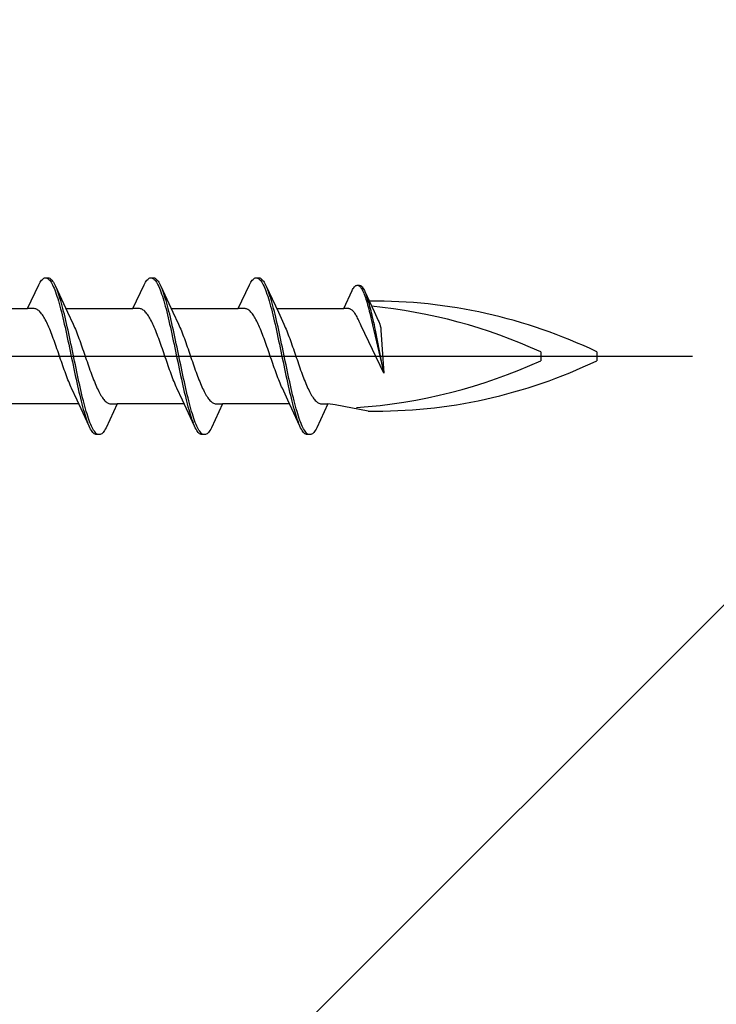
# Model space of a CAD drawing. Extents: x 0 to 990, y 0 to 1603.
# Drawn here: x 871 to 890, y 227 to 254 of the extents above; entities that cross this region are included whole.
import ezdxf

# ---------------------------------------------------------------- set-up
doc = ezdxf.new("R2010")
doc.units = 0
doc.layers.add('YKK_13', color=4, linetype='CONTINUOUS', lineweight=30)
doc.layers.add('YSS_K', color=3, linetype='CONTINUOUS', lineweight=13)

msp = doc.modelspace()

# ---------------------------------------------------------------- linework, layer by layer
at = {"layer": 'YKK_13', "linetype": 'ByBlock', "lineweight": -2, "ltscale": 3}
for p, q in [((871.958, 246.804), (871.978, 246.825)), ((871.978, 246.825), (871.998, 246.841)), ((871.998, 246.841), (872.017, 246.854)), ((872.017, 246.854), (872.037, 246.862)), ((872.037, 246.862), (872.056, 246.866)), ((872.056, 246.866), (872.136, 246.866)), ((872.096, 246.861), (872.115, 246.852)), ((872.115, 246.852), (872.135, 246.839)), ((872.135, 246.839), (872.154, 246.822)), ((872.136, 246.866), (872.156, 246.862)), ((872.154, 246.822), (872.174, 246.801)), ((872.156, 246.862), (872.176, 246.854)), ((872.176, 246.854), (872.195, 246.841)), ((872.195, 246.841), (872.215, 246.825)), ((872.215, 246.825), (872.234, 246.804)), ((874.778, 246.804), (874.798, 246.825)), ((874.798, 246.825), (874.818, 246.841)), ((874.818, 246.841), (874.837, 246.854)), ((874.837, 246.854), (874.857, 246.862)), ((874.857, 246.862), (874.876, 246.866)), ((874.876, 246.866), (874.956, 246.866)), ((874.916, 246.861), (874.935, 246.852)), ((874.935, 246.852), (874.955, 246.839)), ((874.955, 246.839), (874.974, 246.822)), ((874.956, 246.866), (874.976, 246.862)), ((874.974, 246.822), (874.994, 246.801)), ((874.976, 246.862), (874.996, 246.854)), ((874.996, 246.854), (875.015, 246.841)), ((875.015, 246.841), (875.035, 246.825)), ((875.035, 246.825), (875.054, 246.804)), ((877.598, 246.804), (877.618, 246.825)), ((877.618, 246.825), (877.638, 246.841)), ((877.638, 246.841), (877.657, 246.854)), ((877.657, 246.854), (877.677, 246.862)), ((877.677, 246.862), (877.696, 246.866)), ((877.696, 246.866), (877.776, 246.866)), ((877.736, 246.861), (877.755, 246.852)), ((877.755, 246.852), (877.775, 246.839)), ((877.775, 246.839), (877.794, 246.822)), ((877.776, 246.866), (877.796, 246.862)), ((877.794, 246.822), (877.814, 246.801)), ((877.796, 246.862), (877.816, 246.854)), ((877.816, 246.854), (877.835, 246.841)), ((877.835, 246.841), (877.855, 246.825)), ((877.855, 246.825), (877.874, 246.804)), ((871.584, 246.04), (871.88, 246.681)), ((871.88, 246.681), (871.9, 246.718)), ((871.9, 246.718), (871.919, 246.751)), ((871.919, 246.751), (871.939, 246.779)), ((871.939, 246.779), (871.958, 246.804)), ((872.174, 246.801), (872.193, 246.775)), ((872.193, 246.775), (872.213, 246.746)), ((872.213, 246.746), (872.233, 246.712)), ((872.233, 246.712), (872.252, 246.675)), ((872.234, 246.804), (872.254, 246.779)), ((872.252, 246.675), (872.272, 246.634)), ((872.254, 246.779), (872.273, 246.751)), ((872.272, 246.634), (872.291, 246.589)), ((872.273, 246.751), (872.293, 246.718)), ((872.291, 246.589), (872.311, 246.54)), ((872.293, 246.718), (872.313, 246.681)), ((872.313, 246.681), (872.332, 246.64)), ((872.332, 246.64), (872.655, 245.942)), ((872.391, 246.496), (872.371, 246.548)), ((874.404, 246.04), (874.7, 246.681)), ((874.7, 246.681), (874.72, 246.718)), ((874.72, 246.718), (874.739, 246.751)), ((874.739, 246.751), (874.759, 246.779)), ((874.759, 246.779), (874.778, 246.804)), ((874.994, 246.801), (875.013, 246.775)), ((875.013, 246.775), (875.033, 246.746)), ((875.033, 246.746), (875.053, 246.712)), ((875.053, 246.712), (875.072, 246.675)), ((875.054, 246.804), (875.074, 246.779)), ((875.072, 246.675), (875.092, 246.634)), ((875.074, 246.779), (875.093, 246.751)), ((875.092, 246.634), (875.111, 246.589)), ((875.093, 246.751), (875.113, 246.718)), ((875.111, 246.589), (875.131, 246.54)), ((875.113, 246.718), (875.133, 246.681)), ((875.133, 246.681), (875.152, 246.64)), ((875.152, 246.64), (875.475, 245.942)), ((875.211, 246.496), (875.191, 246.548)), ((877.224, 246.04), (877.52, 246.681)), ((877.52, 246.681), (877.54, 246.718)), ((877.54, 246.718), (877.559, 246.751)), ((877.559, 246.751), (877.579, 246.779)), ((877.579, 246.779), (877.598, 246.804)), ((877.814, 246.801), (877.833, 246.775)), ((877.833, 246.775), (877.853, 246.746)), ((877.853, 246.746), (877.873, 246.712)), ((877.873, 246.712), (877.892, 246.675)), ((877.874, 246.804), (877.894, 246.779)), ((877.892, 246.675), (877.912, 246.634)), ((877.894, 246.779), (877.913, 246.751)), ((877.912, 246.634), (877.931, 246.589)), ((877.913, 246.751), (877.933, 246.718)), ((877.931, 246.589), (877.951, 246.54)), ((877.933, 246.718), (877.953, 246.681)), ((877.953, 246.681), (877.972, 246.64)), ((877.972, 246.64), (878.295, 245.942)), ((878.031, 246.496), (878.011, 246.548)), ((880.269, 246.527), (880.284, 246.555)), ((880.284, 246.555), (880.298, 246.58)), ((880.298, 246.58), (880.313, 246.602)), ((880.313, 246.602), (880.328, 246.62)), ((880.328, 246.62), (880.343, 246.636)), ((880.343, 246.636), (880.358, 246.649)), ((880.358, 246.649), (880.373, 246.658)), ((880.373, 246.658), (880.388, 246.664)), ((880.388, 246.664), (880.403, 246.667)), ((880.403, 246.667), (880.463, 246.667)), ((880.432, 246.663), (880.447, 246.657)), ((880.447, 246.657), (880.462, 246.647)), ((880.462, 246.647), (880.477, 246.634)), ((880.463, 246.667), (880.478, 246.664)), ((880.477, 246.634), (880.492, 246.618)), ((880.478, 246.664), (880.493, 246.658)), ((880.492, 246.618), (880.507, 246.598)), ((880.493, 246.658), (880.508, 246.649)), ((880.507, 246.598), (880.522, 246.576)), ((880.508, 246.649), (880.523, 246.636)), ((880.522, 246.576), (880.536, 246.551)), ((880.523, 246.636), (880.538, 246.62)), ((880.536, 246.551), (880.551, 246.522)), ((880.538, 246.62), (880.553, 246.602)), ((880.553, 246.602), (880.567, 246.58)), ((880.567, 246.58), (880.582, 246.555)), ((880.582, 246.555), (880.597, 246.527)), ((872.311, 246.54), (872.331, 246.488)), ((872.331, 246.488), (872.35, 246.432)), ((872.35, 246.432), (872.37, 246.373)), ((872.37, 246.373), (872.389, 246.311)), ((872.389, 246.311), (872.409, 246.246)), ((872.411, 246.441), (872.391, 246.496)), ((872.43, 246.383), (872.411, 246.441)), ((872.45, 246.321), (872.43, 246.383)), ((872.469, 246.256), (872.45, 246.321)), ((875.131, 246.54), (875.151, 246.488)), ((875.151, 246.488), (875.17, 246.432)), ((875.17, 246.432), (875.19, 246.373)), ((875.19, 246.373), (875.209, 246.311)), ((875.209, 246.311), (875.229, 246.246)), ((875.231, 246.441), (875.211, 246.496)), ((875.25, 246.383), (875.231, 246.441)), ((875.27, 246.321), (875.25, 246.383)), ((875.289, 246.256), (875.27, 246.321)), ((877.951, 246.54), (877.971, 246.488)), ((877.971, 246.488), (877.99, 246.432)), ((877.99, 246.432), (878.01, 246.373)), ((878.01, 246.373), (878.029, 246.311)), ((878.029, 246.311), (878.049, 246.246)), ((878.051, 246.441), (878.031, 246.496)), ((878.07, 246.383), (878.051, 246.441)), ((878.09, 246.321), (878.07, 246.383)), ((878.109, 246.256), (878.09, 246.321)), ((880.044, 246.04), (880.269, 246.527)), ((880.551, 246.522), (880.566, 246.491)), ((880.566, 246.491), (880.581, 246.457)), ((880.581, 246.457), (880.596, 246.42)), ((880.596, 246.42), (880.611, 246.38)), ((880.597, 246.527), (880.612, 246.496)), ((880.611, 246.38), (880.626, 246.338)), ((880.612, 246.496), (880.857, 245.965)), ((880.626, 246.338), (880.64, 246.293)), ((880.64, 246.293), (880.655, 246.246)), ((880.657, 246.387), (880.642, 246.426)), ((880.672, 246.345), (880.657, 246.387)), ((880.686, 246.3), (880.672, 246.345)), ((880.701, 246.253), (880.686, 246.3)), ((869.789, 246.04), (871.584, 246.04)), ((871.763, 246.04), (871.584, 246.04)), ((871.782, 246.038), (871.763, 246.04)), ((871.802, 246.033), (871.782, 246.038)), ((871.822, 246.025), (871.802, 246.033)), ((871.841, 246.015), (871.822, 246.025)), ((872.409, 246.246), (872.428, 246.177)), ((872.428, 246.177), (872.448, 246.106)), ((872.448, 246.106), (872.468, 246.032)), ((872.468, 246.032), (872.487, 245.956)), ((872.489, 246.188), (872.469, 246.256)), ((872.508, 246.117), (872.489, 246.188)), ((872.528, 246.044), (872.508, 246.117)), ((872.548, 245.968), (872.528, 246.044)), ((872.609, 246.04), (874.404, 246.04)), ((874.583, 246.04), (874.404, 246.04)), ((874.602, 246.038), (874.583, 246.04)), ((874.622, 246.033), (874.602, 246.038)), ((874.642, 246.025), (874.622, 246.033)), ((874.661, 246.015), (874.642, 246.025)), ((875.229, 246.246), (875.248, 246.177)), ((875.248, 246.177), (875.268, 246.106)), ((875.268, 246.106), (875.288, 246.032)), ((875.288, 246.032), (875.307, 245.956)), ((875.309, 246.188), (875.289, 246.256)), ((875.328, 246.117), (875.309, 246.188)), ((875.348, 246.044), (875.328, 246.117)), ((875.368, 245.968), (875.348, 246.044)), ((875.429, 246.04), (877.224, 246.04)), ((877.403, 246.04), (877.224, 246.04)), ((877.422, 246.038), (877.403, 246.04)), ((877.442, 246.033), (877.422, 246.038)), ((877.462, 246.025), (877.442, 246.033)), ((877.481, 246.015), (877.462, 246.025)), ((878.049, 246.246), (878.068, 246.177)), ((878.068, 246.177), (878.088, 246.106)), ((878.088, 246.106), (878.108, 246.032)), ((878.108, 246.032), (878.127, 245.956)), ((878.129, 246.188), (878.109, 246.256)), ((878.148, 246.117), (878.129, 246.188)), ((878.168, 246.044), (878.148, 246.117)), ((878.188, 245.968), (878.168, 246.044)), ((878.249, 246.04), (880.044, 246.04)), ((880.18, 246.04), (880.044, 246.04)), ((880.195, 246.039), (880.18, 246.04)), ((880.209, 246.035), (880.195, 246.039)), ((880.224, 246.029), (880.209, 246.035)), ((880.239, 246.021), (880.224, 246.029)), ((880.254, 246.012), (880.239, 246.021)), ((880.655, 246.246), (880.67, 246.196)), ((880.67, 246.196), (880.685, 246.144)), ((880.685, 246.144), (880.7, 246.09)), ((880.7, 246.09), (880.715, 246.034)), ((880.716, 246.204), (880.701, 246.253)), ((880.715, 246.034), (880.73, 245.976)), ((880.731, 246.152), (880.716, 246.204)), ((880.746, 246.099), (880.731, 246.152)), ((880.761, 246.043), (880.746, 246.099)), ((880.776, 245.985), (880.761, 246.043)), ((871.861, 246.003), (871.841, 246.015)), ((871.88, 245.987), (871.861, 246.003)), ((871.9, 245.97), (871.88, 245.987)), ((871.92, 245.95), (871.9, 245.97)), ((871.939, 245.927), (871.92, 245.95)), ((871.959, 245.903), (871.939, 245.927)), ((871.978, 245.876), (871.959, 245.903)), ((871.998, 245.846), (871.978, 245.876)), ((872.017, 245.815), (871.998, 245.846)), ((872.037, 245.781), (872.017, 245.815)), ((872.057, 245.746), (872.037, 245.781)), ((872.487, 245.956), (872.507, 245.877)), ((872.507, 245.877), (872.526, 245.796)), ((872.526, 245.796), (872.546, 245.713)), ((872.567, 245.889), (872.548, 245.968)), ((872.587, 245.808), (872.567, 245.889)), ((872.606, 245.726), (872.587, 245.808)), ((872.655, 245.942), (872.802, 245.624)), ((874.681, 246.003), (874.661, 246.015)), ((874.7, 245.987), (874.681, 246.003)), ((874.72, 245.97), (874.7, 245.987)), ((874.74, 245.95), (874.72, 245.97)), ((874.759, 245.927), (874.74, 245.95)), ((874.779, 245.903), (874.759, 245.927)), ((874.798, 245.876), (874.779, 245.903)), ((874.818, 245.846), (874.798, 245.876)), ((874.837, 245.815), (874.818, 245.846)), ((874.857, 245.781), (874.837, 245.815)), ((874.877, 245.746), (874.857, 245.781)), ((875.307, 245.956), (875.327, 245.877)), ((875.327, 245.877), (875.346, 245.796)), ((875.346, 245.796), (875.366, 245.713)), ((875.387, 245.889), (875.368, 245.968)), ((875.407, 245.808), (875.387, 245.889)), ((875.426, 245.726), (875.407, 245.808)), ((875.475, 245.942), (875.622, 245.624)), ((877.501, 246.003), (877.481, 246.015)), ((877.52, 245.987), (877.501, 246.003)), ((877.54, 245.97), (877.52, 245.987)), ((877.56, 245.95), (877.54, 245.97)), ((877.579, 245.927), (877.56, 245.95)), ((877.599, 245.903), (877.579, 245.927)), ((877.618, 245.876), (877.599, 245.903)), ((877.638, 245.846), (877.618, 245.876)), ((877.657, 245.815), (877.638, 245.846)), ((877.677, 245.781), (877.657, 245.815)), ((877.697, 245.746), (877.677, 245.781)), ((878.127, 245.956), (878.147, 245.877)), ((878.147, 245.877), (878.166, 245.796)), ((878.166, 245.796), (878.186, 245.713)), ((878.207, 245.889), (878.188, 245.968)), ((878.227, 245.808), (878.207, 245.889)), ((878.246, 245.726), (878.227, 245.808)), ((878.295, 245.942), (878.442, 245.624)), ((880.269, 246), (880.254, 246.012)), ((880.284, 245.987), (880.269, 246)), ((880.299, 245.972), (880.284, 245.987)), ((880.314, 245.955), (880.299, 245.972)), ((880.328, 245.936), (880.314, 245.955)), ((880.343, 245.915), (880.328, 245.936)), ((880.358, 245.893), (880.343, 245.915)), ((880.373, 245.869), (880.358, 245.893)), ((880.388, 245.844), (880.373, 245.869)), ((880.403, 245.817), (880.388, 245.844)), ((880.418, 245.788), (880.403, 245.817)), ((880.432, 245.758), (880.418, 245.788)), ((880.447, 245.727), (880.432, 245.758)), ((880.73, 245.976), (880.745, 245.916)), ((880.745, 245.916), (880.759, 245.855)), ((880.759, 245.855), (880.774, 245.792)), ((880.774, 245.792), (880.789, 245.727)), ((880.79, 245.926), (880.776, 245.985)), ((880.805, 245.864), (880.79, 245.926)), ((880.82, 245.801), (880.805, 245.864)), ((880.835, 245.737), (880.82, 245.801)), ((880.857, 245.965), (880.969, 245.724)), ((872.076, 245.708), (872.057, 245.746)), ((872.096, 245.669), (872.076, 245.708)), ((872.115, 245.628), (872.096, 245.669)), ((872.135, 245.585), (872.115, 245.628)), ((872.155, 245.54), (872.135, 245.585)), ((872.174, 245.494), (872.155, 245.54)), ((872.194, 245.446), (872.174, 245.494)), ((872.546, 245.713), (872.566, 245.628)), ((872.566, 245.628), (872.585, 245.541)), ((872.585, 245.541), (872.605, 245.453)), ((872.626, 245.641), (872.606, 245.726)), ((872.646, 245.554), (872.626, 245.641)), ((872.665, 245.466), (872.646, 245.554)), ((872.802, 245.624), (872.822, 245.581)), ((872.822, 245.581), (872.841, 245.536)), ((872.841, 245.536), (872.861, 245.49)), ((874.896, 245.708), (874.877, 245.746)), ((874.916, 245.669), (874.896, 245.708)), ((874.935, 245.628), (874.916, 245.669)), ((874.955, 245.585), (874.935, 245.628)), ((874.975, 245.54), (874.955, 245.585)), ((874.994, 245.494), (874.975, 245.54)), ((875.014, 245.446), (874.994, 245.494)), ((875.366, 245.713), (875.386, 245.628)), ((875.386, 245.628), (875.405, 245.541)), ((875.405, 245.541), (875.425, 245.453)), ((875.446, 245.641), (875.426, 245.726)), ((875.466, 245.554), (875.446, 245.641)), ((875.485, 245.466), (875.466, 245.554)), ((875.622, 245.624), (875.642, 245.581)), ((875.642, 245.581), (875.661, 245.536)), ((875.661, 245.536), (875.681, 245.49)), ((877.716, 245.708), (877.697, 245.746)), ((877.736, 245.669), (877.716, 245.708)), ((877.755, 245.628), (877.736, 245.669)), ((877.775, 245.585), (877.755, 245.628)), ((877.795, 245.54), (877.775, 245.585)), ((877.814, 245.494), (877.795, 245.54)), ((877.834, 245.446), (877.814, 245.494)), ((878.186, 245.713), (878.206, 245.628)), ((878.206, 245.628), (878.225, 245.541)), ((878.225, 245.541), (878.245, 245.453)), ((878.266, 245.641), (878.246, 245.726)), ((878.286, 245.554), (878.266, 245.641)), ((878.305, 245.466), (878.286, 245.554)), ((878.442, 245.624), (878.462, 245.581)), ((878.462, 245.581), (878.481, 245.536)), ((878.481, 245.536), (878.501, 245.49)), ((880.462, 245.694), (880.447, 245.727)), ((880.477, 245.66), (880.462, 245.694)), ((880.493, 245.625), (880.477, 245.66)), ((880.511, 245.583), (880.493, 245.625)), ((881.117, 244.314), (880.511, 245.583)), ((880.789, 245.727), (880.804, 245.661)), ((880.804, 245.661), (880.819, 245.594)), ((880.819, 245.594), (880.834, 245.526)), ((880.834, 245.526), (880.849, 245.457)), ((880.85, 245.671), (880.835, 245.737)), ((880.865, 245.604), (880.85, 245.671)), ((880.88, 245.536), (880.865, 245.604)), ((880.895, 245.467), (880.88, 245.536)), ((880.969, 245.724), (880.984, 245.692)), ((880.984, 245.692), (881.01, 245.625)), ((881.01, 245.625), (881.025, 245.576)), ((881.025, 245.576), (881.036, 245.529)), ((881.036, 245.529), (881.043, 245.465)), ((872.213, 245.397), (872.194, 245.446)), ((872.233, 245.347), (872.213, 245.397)), ((872.252, 245.295), (872.233, 245.347)), ((872.272, 245.242), (872.252, 245.295)), ((872.292, 245.189), (872.272, 245.242)), ((872.605, 245.453), (872.624, 245.363)), ((872.624, 245.363), (872.644, 245.272)), ((872.644, 245.272), (872.663, 245.18)), ((872.685, 245.377), (872.665, 245.466)), ((872.704, 245.286), (872.685, 245.377)), ((872.724, 245.194), (872.704, 245.286)), ((872.861, 245.49), (872.88, 245.442)), ((872.88, 245.442), (872.9, 245.393)), ((872.9, 245.393), (872.92, 245.342)), ((872.92, 245.342), (872.939, 245.291)), ((872.939, 245.291), (872.959, 245.238)), ((872.959, 245.238), (872.978, 245.185)), ((875.033, 245.397), (875.014, 245.446)), ((875.053, 245.347), (875.033, 245.397)), ((875.072, 245.295), (875.053, 245.347)), ((875.092, 245.242), (875.072, 245.295)), ((875.112, 245.189), (875.092, 245.242)), ((875.425, 245.453), (875.444, 245.363)), ((875.444, 245.363), (875.464, 245.272)), ((875.464, 245.272), (875.483, 245.18)), ((875.505, 245.377), (875.485, 245.466)), ((875.524, 245.286), (875.505, 245.377)), ((875.544, 245.194), (875.524, 245.286)), ((875.681, 245.49), (875.7, 245.442)), ((875.7, 245.442), (875.72, 245.393)), ((875.72, 245.393), (875.74, 245.342)), ((875.74, 245.342), (875.759, 245.291)), ((875.759, 245.291), (875.779, 245.238)), ((875.779, 245.238), (875.798, 245.185)), ((877.853, 245.397), (877.834, 245.446)), ((877.873, 245.347), (877.853, 245.397)), ((877.892, 245.295), (877.873, 245.347)), ((877.912, 245.242), (877.892, 245.295)), ((877.932, 245.189), (877.912, 245.242)), ((878.245, 245.453), (878.264, 245.363)), ((878.264, 245.363), (878.284, 245.272)), ((878.284, 245.272), (878.303, 245.18)), ((878.325, 245.377), (878.305, 245.466)), ((878.344, 245.286), (878.325, 245.377)), ((878.364, 245.194), (878.344, 245.286)), ((878.501, 245.49), (878.52, 245.442)), ((878.52, 245.442), (878.54, 245.393)), ((878.54, 245.393), (878.56, 245.342)), ((878.56, 245.342), (878.579, 245.291)), ((878.579, 245.291), (878.599, 245.238)), ((878.599, 245.238), (878.618, 245.185)), ((880.849, 245.457), (881.117, 244.314)), ((881.117, 244.314), (880.895, 245.467)), ((881.043, 245.465), (881.117, 244.314)), ((872.311, 245.135), (872.292, 245.189)), ((872.331, 245.079), (872.311, 245.135)), ((872.35, 245.024), (872.331, 245.079)), ((872.37, 244.967), (872.35, 245.024)), ((872.39, 244.911), (872.37, 244.967)), ((872.663, 245.18), (872.683, 245.087)), ((872.683, 245.087), (872.703, 244.994)), ((872.703, 244.994), (872.722, 244.9)), ((872.743, 245.101), (872.724, 245.194)), ((872.763, 245.008), (872.743, 245.101)), ((872.783, 244.914), (872.763, 245.008)), ((872.978, 245.185), (872.998, 245.13)), ((872.998, 245.13), (873.017, 245.075)), ((873.017, 245.075), (873.037, 245.019)), ((873.037, 245.019), (873.057, 244.963)), ((875.131, 245.135), (875.112, 245.189)), ((875.151, 245.079), (875.131, 245.135)), ((875.17, 245.024), (875.151, 245.079)), ((875.19, 244.967), (875.17, 245.024)), ((875.21, 244.911), (875.19, 244.967)), ((875.483, 245.18), (875.503, 245.087)), ((875.503, 245.087), (875.523, 244.994)), ((875.523, 244.994), (875.542, 244.9)), ((875.563, 245.101), (875.544, 245.194)), ((875.583, 245.008), (875.563, 245.101)), ((875.603, 244.914), (875.583, 245.008)), ((875.798, 245.185), (875.818, 245.13)), ((875.818, 245.13), (875.837, 245.075)), ((875.837, 245.075), (875.857, 245.019)), ((875.857, 245.019), (875.877, 244.963)), ((877.951, 245.135), (877.932, 245.189)), ((877.971, 245.079), (877.951, 245.135)), ((877.99, 245.024), (877.971, 245.079)), ((878.01, 244.967), (877.99, 245.024)), ((878.03, 244.911), (878.01, 244.967)), ((878.303, 245.18), (878.323, 245.087)), ((878.323, 245.087), (878.343, 244.994)), ((878.343, 244.994), (878.362, 244.9)), ((878.383, 245.101), (878.364, 245.194)), ((878.403, 245.008), (878.383, 245.101)), ((878.423, 244.914), (878.403, 245.008)), ((878.618, 245.185), (878.638, 245.13)), ((878.638, 245.13), (878.657, 245.075)), ((878.657, 245.075), (878.677, 245.019)), ((878.677, 245.019), (878.697, 244.963)), ((872.409, 244.854), (872.39, 244.911)), ((872.429, 244.797), (872.409, 244.854)), ((872.448, 244.739), (872.429, 244.797)), ((872.468, 244.682), (872.448, 244.739)), ((872.722, 244.9), (872.742, 244.806)), ((872.742, 244.806), (872.761, 244.711)), ((872.761, 244.711), (872.781, 244.617)), ((872.802, 244.82), (872.783, 244.914)), ((872.822, 244.726), (872.802, 244.82)), ((872.841, 244.632), (872.822, 244.726)), ((873.057, 244.963), (873.076, 244.906)), ((873.076, 244.906), (873.096, 244.849)), ((873.096, 244.849), (873.115, 244.792)), ((873.115, 244.792), (873.135, 244.735)), ((873.135, 244.735), (873.155, 244.678)), ((875.229, 244.854), (875.21, 244.911)), ((875.249, 244.797), (875.229, 244.854)), ((875.268, 244.739), (875.249, 244.797)), ((875.288, 244.682), (875.268, 244.739)), ((875.542, 244.9), (875.562, 244.806)), ((875.562, 244.806), (875.581, 244.711)), ((875.581, 244.711), (875.601, 244.617)), ((875.622, 244.82), (875.603, 244.914)), ((875.642, 244.726), (875.622, 244.82)), ((875.661, 244.632), (875.642, 244.726)), ((875.877, 244.963), (875.896, 244.906)), ((875.896, 244.906), (875.916, 244.849)), ((875.916, 244.849), (875.935, 244.792)), ((875.935, 244.792), (875.955, 244.735)), ((875.955, 244.735), (875.975, 244.678)), ((878.049, 244.854), (878.03, 244.911)), ((878.069, 244.797), (878.049, 244.854)), ((878.088, 244.739), (878.069, 244.797)), ((878.108, 244.682), (878.088, 244.739)), ((878.362, 244.9), (878.382, 244.806)), ((878.382, 244.806), (878.401, 244.711)), ((878.401, 244.711), (878.421, 244.617)), ((878.442, 244.82), (878.423, 244.914)), ((878.462, 244.726), (878.442, 244.82)), ((878.481, 244.632), (878.462, 244.726)), ((878.697, 244.963), (878.716, 244.906)), ((878.716, 244.906), (878.736, 244.849)), ((878.736, 244.849), (878.755, 244.792)), ((878.755, 244.792), (878.775, 244.735)), ((878.775, 244.735), (878.795, 244.678)), ((885.318, 244.885), (885.318, 244.647)), ((886.818, 244.885), (886.818, 244.647)), ((872.487, 244.625), (872.468, 244.682)), ((872.507, 244.568), (872.487, 244.625)), ((872.527, 244.512), (872.507, 244.568)), ((872.546, 244.456), (872.527, 244.512)), ((872.566, 244.401), (872.546, 244.456)), ((872.781, 244.617), (872.801, 244.523)), ((872.801, 244.523), (872.82, 244.43)), ((872.861, 244.538), (872.841, 244.632)), ((872.881, 244.444), (872.861, 244.538)), ((872.9, 244.351), (872.881, 244.444)), ((873.155, 244.678), (873.174, 244.621)), ((873.174, 244.621), (873.194, 244.564)), ((873.194, 244.564), (873.213, 244.508)), ((873.213, 244.508), (873.233, 244.452)), ((873.233, 244.452), (873.252, 244.397)), ((875.307, 244.625), (875.288, 244.682)), ((875.327, 244.568), (875.307, 244.625)), ((875.347, 244.512), (875.327, 244.568)), ((875.366, 244.456), (875.347, 244.512)), ((875.386, 244.401), (875.366, 244.456)), ((875.601, 244.617), (875.621, 244.523)), ((875.621, 244.523), (875.64, 244.43)), ((875.681, 244.538), (875.661, 244.632)), ((875.701, 244.444), (875.681, 244.538)), ((875.72, 244.351), (875.701, 244.444)), ((875.975, 244.678), (875.994, 244.621)), ((875.994, 244.621), (876.014, 244.564)), ((876.014, 244.564), (876.033, 244.508)), ((876.033, 244.508), (876.053, 244.452)), ((876.053, 244.452), (876.072, 244.397)), ((878.127, 244.625), (878.108, 244.682)), ((878.147, 244.568), (878.127, 244.625)), ((878.167, 244.512), (878.147, 244.568)), ((878.186, 244.456), (878.167, 244.512)), ((878.206, 244.401), (878.186, 244.456)), ((878.421, 244.617), (878.441, 244.523)), ((878.441, 244.523), (878.46, 244.43)), ((878.501, 244.538), (878.481, 244.632)), ((878.521, 244.444), (878.501, 244.538)), ((878.54, 244.351), (878.521, 244.444)), ((878.795, 244.678), (878.814, 244.621)), ((878.814, 244.621), (878.834, 244.564)), ((878.834, 244.564), (878.853, 244.508)), ((878.853, 244.508), (878.873, 244.452)), ((878.873, 244.452), (878.892, 244.397)), ((872.585, 244.347), (872.566, 244.401)), ((872.605, 244.293), (872.585, 244.347)), ((872.625, 244.24), (872.605, 244.293)), ((872.644, 244.189), (872.625, 244.24)), ((872.664, 244.138), (872.644, 244.189)), ((872.82, 244.43), (872.84, 244.337)), ((872.84, 244.337), (872.859, 244.246)), ((872.859, 244.246), (872.879, 244.155)), ((872.92, 244.259), (872.9, 244.351)), ((872.939, 244.168), (872.92, 244.259)), ((873.252, 244.397), (873.272, 244.342)), ((873.272, 244.342), (873.292, 244.289)), ((873.292, 244.289), (873.311, 244.236)), ((873.311, 244.236), (873.331, 244.185)), ((873.331, 244.185), (873.35, 244.134)), ((875.405, 244.347), (875.386, 244.401)), ((875.425, 244.293), (875.405, 244.347)), ((875.445, 244.24), (875.425, 244.293)), ((875.464, 244.189), (875.445, 244.24)), ((875.484, 244.138), (875.464, 244.189)), ((875.64, 244.43), (875.66, 244.337)), ((875.66, 244.337), (875.679, 244.246)), ((875.679, 244.246), (875.699, 244.155)), ((875.74, 244.259), (875.72, 244.351)), ((875.759, 244.168), (875.74, 244.259)), ((876.072, 244.397), (876.092, 244.342)), ((876.092, 244.342), (876.112, 244.289)), ((876.112, 244.289), (876.131, 244.236)), ((876.131, 244.236), (876.151, 244.185)), ((876.151, 244.185), (876.17, 244.134)), ((878.225, 244.347), (878.206, 244.401)), ((878.245, 244.293), (878.225, 244.347)), ((878.265, 244.24), (878.245, 244.293)), ((878.284, 244.189), (878.265, 244.24)), ((878.304, 244.138), (878.284, 244.189)), ((878.46, 244.43), (878.48, 244.337)), ((878.48, 244.337), (878.499, 244.246)), ((878.499, 244.246), (878.519, 244.155)), ((878.56, 244.259), (878.54, 244.351)), ((878.579, 244.168), (878.56, 244.259)), ((878.892, 244.397), (878.912, 244.342)), ((878.912, 244.342), (878.932, 244.289)), ((878.932, 244.289), (878.951, 244.236)), ((878.951, 244.236), (878.971, 244.185)), ((878.971, 244.185), (878.99, 244.134)), ((872.683, 244.089), (872.664, 244.138)), ((872.703, 244.041), (872.683, 244.089)), ((872.722, 243.995), (872.703, 244.041)), ((872.742, 243.95), (872.722, 243.995)), ((872.762, 243.907), (872.742, 243.95)), ((872.879, 244.155), (872.898, 244.065)), ((872.898, 244.065), (872.918, 243.977)), ((872.918, 243.977), (872.938, 243.891)), ((872.959, 244.079), (872.939, 244.168)), ((872.978, 243.99), (872.959, 244.079)), ((872.998, 243.904), (872.978, 243.99)), ((873.35, 244.134), (873.37, 244.085)), ((873.37, 244.085), (873.39, 244.038)), ((873.39, 244.038), (873.409, 243.991)), ((873.409, 243.991), (873.429, 243.947)), ((873.429, 243.947), (873.448, 243.904)), ((875.503, 244.089), (875.484, 244.138)), ((875.523, 244.041), (875.503, 244.089)), ((875.542, 243.995), (875.523, 244.041)), ((875.562, 243.95), (875.542, 243.995)), ((875.582, 243.907), (875.562, 243.95)), ((875.699, 244.155), (875.718, 244.065)), ((875.718, 244.065), (875.738, 243.977)), ((875.738, 243.977), (875.758, 243.891)), ((875.779, 244.079), (875.759, 244.168)), ((875.798, 243.99), (875.779, 244.079)), ((875.818, 243.904), (875.798, 243.99)), ((876.17, 244.134), (876.19, 244.085)), ((876.19, 244.085), (876.21, 244.038)), ((876.21, 244.038), (876.229, 243.991)), ((876.229, 243.991), (876.249, 243.947)), ((876.249, 243.947), (876.268, 243.904)), ((878.323, 244.089), (878.304, 244.138)), ((878.343, 244.041), (878.323, 244.089)), ((878.362, 243.995), (878.343, 244.041)), ((878.382, 243.95), (878.362, 243.995)), ((878.402, 243.907), (878.382, 243.95)), ((878.519, 244.155), (878.538, 244.065)), ((878.538, 244.065), (878.558, 243.977)), ((878.558, 243.977), (878.578, 243.891)), ((878.599, 244.079), (878.579, 244.168)), ((878.618, 243.99), (878.599, 244.079)), ((878.638, 243.904), (878.618, 243.99)), ((878.99, 244.134), (879.01, 244.085)), ((879.01, 244.085), (879.03, 244.038)), ((879.03, 244.038), (879.049, 243.991)), ((879.049, 243.991), (879.069, 243.947)), ((879.069, 243.947), (879.088, 243.904)), ((872.909, 243.59), (872.762, 243.907)), ((872.938, 243.891), (872.957, 243.806)), ((872.957, 243.806), (872.977, 243.723)), ((872.977, 243.723), (872.996, 243.642)), ((873.018, 243.818), (872.998, 243.904)), ((873.037, 243.735), (873.018, 243.818)), ((873.057, 243.654), (873.037, 243.735)), ((873.076, 243.575), (873.057, 243.654)), ((873.448, 243.904), (873.468, 243.862)), ((873.468, 243.862), (873.487, 243.823)), ((873.487, 243.823), (873.507, 243.785)), ((873.507, 243.785), (873.527, 243.75)), ((873.527, 243.75), (873.546, 243.716)), ((873.546, 243.716), (873.566, 243.685)), ((873.566, 243.685), (873.585, 243.656)), ((873.585, 243.656), (873.605, 243.629)), ((875.729, 243.59), (875.582, 243.907)), ((875.758, 243.891), (875.777, 243.806)), ((875.777, 243.806), (875.797, 243.723)), ((875.797, 243.723), (875.816, 243.642)), ((875.838, 243.818), (875.818, 243.904)), ((875.857, 243.735), (875.838, 243.818)), ((875.877, 243.654), (875.857, 243.735)), ((875.896, 243.575), (875.877, 243.654)), ((876.268, 243.904), (876.288, 243.862)), ((876.288, 243.862), (876.307, 243.823)), ((876.307, 243.823), (876.327, 243.785)), ((876.327, 243.785), (876.347, 243.75)), ((876.347, 243.75), (876.366, 243.716)), ((876.366, 243.716), (876.386, 243.685)), ((876.386, 243.685), (876.405, 243.656)), ((876.405, 243.656), (876.425, 243.629)), ((878.549, 243.59), (878.402, 243.907)), ((878.578, 243.891), (878.597, 243.806)), ((878.597, 243.806), (878.617, 243.723)), ((878.617, 243.723), (878.636, 243.642)), ((878.658, 243.818), (878.638, 243.904)), ((878.677, 243.735), (878.658, 243.818)), ((878.697, 243.654), (878.677, 243.735)), ((878.716, 243.575), (878.697, 243.654)), ((879.088, 243.904), (879.108, 243.862)), ((879.108, 243.862), (879.127, 243.823)), ((879.127, 243.823), (879.147, 243.785)), ((879.147, 243.785), (879.167, 243.75)), ((879.167, 243.75), (879.186, 243.716)), ((879.186, 243.716), (879.206, 243.685)), ((879.206, 243.685), (879.225, 243.656)), ((879.225, 243.656), (879.245, 243.629)), ((872.954, 243.491), (871.16, 243.491)), ((873.231, 242.891), (872.909, 243.59)), ((872.996, 243.642), (873.016, 243.564)), ((873.016, 243.564), (873.036, 243.488)), ((873.036, 243.488), (873.055, 243.414)), ((873.055, 243.414), (873.075, 243.343)), ((873.096, 243.499), (873.076, 243.575)), ((873.116, 243.425), (873.096, 243.499)), ((873.135, 243.354), (873.116, 243.425)), ((873.605, 243.629), (873.625, 243.604)), ((873.625, 243.604), (873.644, 243.581)), ((873.644, 243.581), (873.664, 243.561)), ((873.664, 243.561), (873.683, 243.544)), ((873.683, 243.544), (873.703, 243.529)), ((873.98, 243.491), (873.683, 242.85)), ((873.703, 243.529), (873.722, 243.516)), ((873.722, 243.516), (873.742, 243.506)), ((873.742, 243.506), (873.762, 243.498)), ((873.762, 243.498), (873.781, 243.493)), ((873.781, 243.493), (873.801, 243.491)), ((873.801, 243.491), (873.98, 243.491)), ((875.774, 243.491), (873.98, 243.491)), ((876.051, 242.891), (875.729, 243.59)), ((875.816, 243.642), (875.836, 243.564)), ((875.836, 243.564), (875.856, 243.488)), ((875.856, 243.488), (875.875, 243.414)), ((875.875, 243.414), (875.895, 243.343)), ((875.916, 243.499), (875.896, 243.575)), ((875.936, 243.425), (875.916, 243.499)), ((875.955, 243.354), (875.936, 243.425)), ((876.425, 243.629), (876.445, 243.604)), ((876.445, 243.604), (876.464, 243.581)), ((876.464, 243.581), (876.484, 243.561)), ((876.484, 243.561), (876.503, 243.544)), ((876.503, 243.544), (876.523, 243.529)), ((876.8, 243.491), (876.503, 242.85)), ((876.523, 243.529), (876.542, 243.516)), ((876.542, 243.516), (876.562, 243.506)), ((876.562, 243.506), (876.582, 243.498)), ((876.582, 243.498), (876.601, 243.493)), ((876.601, 243.493), (876.621, 243.491)), ((876.621, 243.491), (876.8, 243.491)), ((878.594, 243.491), (876.8, 243.491)), ((878.871, 242.891), (878.549, 243.59)), ((878.636, 243.642), (878.656, 243.564)), ((878.656, 243.564), (878.676, 243.488)), ((878.676, 243.488), (878.695, 243.414)), ((878.695, 243.414), (878.715, 243.343)), ((878.736, 243.499), (878.716, 243.575)), ((878.756, 243.425), (878.736, 243.499)), ((878.775, 243.354), (878.756, 243.425)), ((879.245, 243.629), (879.265, 243.604)), ((879.265, 243.604), (879.284, 243.581)), ((879.284, 243.581), (879.304, 243.561)), ((879.304, 243.561), (879.323, 243.544)), ((879.323, 243.544), (879.343, 243.529)), ((879.62, 243.491), (879.323, 242.85)), ((879.343, 243.529), (879.362, 243.516)), ((879.362, 243.516), (879.382, 243.506)), ((879.382, 243.506), (879.402, 243.498)), ((879.402, 243.498), (879.421, 243.493)), ((879.421, 243.493), (879.441, 243.491)), ((879.441, 243.491), (879.62, 243.491)), ((879.812, 243.466), (879.62, 243.491)), ((880.698, 243.296), (879.812, 243.466)), ((873.075, 243.343), (873.094, 243.275)), ((873.094, 243.275), (873.114, 243.211)), ((873.114, 243.211), (873.133, 243.149)), ((873.133, 243.149), (873.153, 243.09)), ((873.155, 243.286), (873.135, 243.354)), ((873.174, 243.22), (873.155, 243.286)), ((873.194, 243.158), (873.174, 243.22)), ((873.213, 243.099), (873.194, 243.158)), ((875.895, 243.343), (875.914, 243.275)), ((875.914, 243.275), (875.934, 243.211)), ((875.934, 243.211), (875.953, 243.149)), ((875.953, 243.149), (875.973, 243.09)), ((875.975, 243.286), (875.955, 243.354)), ((875.994, 243.22), (875.975, 243.286)), ((876.014, 243.158), (875.994, 243.22)), ((876.033, 243.099), (876.014, 243.158)), ((878.715, 243.343), (878.734, 243.275)), ((878.734, 243.275), (878.754, 243.211)), ((878.754, 243.211), (878.773, 243.149)), ((878.773, 243.149), (878.793, 243.09)), ((878.795, 243.286), (878.775, 243.354)), ((878.814, 243.22), (878.795, 243.286)), ((878.834, 243.158), (878.814, 243.22)), ((878.853, 243.099), (878.834, 243.158)), ((873.153, 243.09), (873.173, 243.035)), ((873.173, 243.035), (873.192, 242.983)), ((873.233, 243.043), (873.213, 243.099)), ((873.251, 242.85), (873.231, 242.891)), ((873.253, 242.991), (873.233, 243.043)), ((873.272, 242.942), (873.253, 242.991)), ((873.292, 242.897), (873.272, 242.942)), ((873.311, 242.856), (873.292, 242.897)), ((873.331, 242.819), (873.311, 242.856)), ((875.973, 243.09), (875.993, 243.035)), ((875.993, 243.035), (876.012, 242.983)), ((876.053, 243.043), (876.033, 243.099)), ((876.071, 242.85), (876.051, 242.891)), ((876.073, 242.991), (876.053, 243.043)), ((876.092, 242.942), (876.073, 242.991)), ((876.112, 242.897), (876.092, 242.942)), ((876.131, 242.856), (876.112, 242.897)), ((876.151, 242.819), (876.131, 242.856)), ((878.793, 243.09), (878.813, 243.035)), ((878.813, 243.035), (878.832, 242.983)), ((878.873, 243.043), (878.853, 243.099)), ((878.891, 242.85), (878.871, 242.891)), ((878.893, 242.991), (878.873, 243.043)), ((878.912, 242.942), (878.893, 242.991)), ((878.932, 242.897), (878.912, 242.942)), ((878.951, 242.856), (878.932, 242.897)), ((878.971, 242.819), (878.951, 242.856)), ((873.271, 242.814), (873.251, 242.85)), ((873.29, 242.781), (873.271, 242.814)), ((873.31, 242.752), (873.29, 242.781)), ((873.329, 242.727), (873.31, 242.752)), ((873.349, 242.707), (873.329, 242.727)), ((873.351, 242.786), (873.331, 242.819)), ((873.368, 242.69), (873.349, 242.707)), ((873.37, 242.756), (873.351, 242.786)), ((873.388, 242.678), (873.368, 242.69)), ((873.39, 242.731), (873.37, 242.756)), ((873.408, 242.67), (873.388, 242.678)), ((873.409, 242.709), (873.39, 242.731)), ((873.427, 242.666), (873.408, 242.67)), ((873.429, 242.692), (873.409, 242.709)), ((873.507, 242.666), (873.427, 242.666)), ((873.448, 242.679), (873.429, 242.692)), ((873.468, 242.671), (873.448, 242.679)), ((873.527, 242.67), (873.507, 242.666)), ((873.546, 242.678), (873.527, 242.67)), ((873.566, 242.69), (873.546, 242.678)), ((873.586, 242.707), (873.566, 242.69)), ((873.605, 242.727), (873.586, 242.707)), ((873.625, 242.752), (873.605, 242.727)), ((873.644, 242.781), (873.625, 242.752)), ((873.664, 242.814), (873.644, 242.781)), ((873.683, 242.85), (873.664, 242.814)), ((876.091, 242.814), (876.071, 242.85)), ((876.11, 242.781), (876.091, 242.814)), ((876.13, 242.752), (876.11, 242.781)), ((876.149, 242.727), (876.13, 242.752)), ((876.169, 242.707), (876.149, 242.727)), ((876.171, 242.786), (876.151, 242.819)), ((876.188, 242.69), (876.169, 242.707)), ((876.19, 242.756), (876.171, 242.786)), ((876.208, 242.678), (876.188, 242.69)), ((876.21, 242.731), (876.19, 242.756)), ((876.228, 242.67), (876.208, 242.678)), ((876.229, 242.709), (876.21, 242.731)), ((876.247, 242.666), (876.228, 242.67)), ((876.249, 242.692), (876.229, 242.709)), ((876.327, 242.666), (876.247, 242.666)), ((876.268, 242.679), (876.249, 242.692)), ((876.288, 242.671), (876.268, 242.679)), ((876.347, 242.67), (876.327, 242.666)), ((876.366, 242.678), (876.347, 242.67)), ((876.386, 242.69), (876.366, 242.678)), ((876.406, 242.707), (876.386, 242.69)), ((876.425, 242.727), (876.406, 242.707)), ((876.445, 242.752), (876.425, 242.727)), ((876.464, 242.781), (876.445, 242.752)), ((876.484, 242.814), (876.464, 242.781)), ((876.503, 242.85), (876.484, 242.814)), ((878.911, 242.814), (878.891, 242.85)), ((878.93, 242.781), (878.911, 242.814)), ((878.95, 242.752), (878.93, 242.781)), ((878.969, 242.727), (878.95, 242.752)), ((878.989, 242.707), (878.969, 242.727)), ((878.991, 242.786), (878.971, 242.819)), ((879.008, 242.69), (878.989, 242.707)), ((879.01, 242.756), (878.991, 242.786)), ((879.028, 242.678), (879.008, 242.69)), ((879.03, 242.731), (879.01, 242.756)), ((879.048, 242.67), (879.028, 242.678)), ((879.049, 242.709), (879.03, 242.731)), ((879.067, 242.666), (879.048, 242.67)), ((879.069, 242.692), (879.049, 242.709)), ((879.147, 242.666), (879.067, 242.666)), ((879.088, 242.679), (879.069, 242.692)), ((879.108, 242.671), (879.088, 242.679)), ((879.167, 242.67), (879.147, 242.666)), ((879.186, 242.678), (879.167, 242.67)), ((879.206, 242.69), (879.186, 242.678)), ((879.226, 242.707), (879.206, 242.69)), ((879.245, 242.727), (879.226, 242.707)), ((879.265, 242.752), (879.245, 242.727)), ((879.284, 242.781), (879.265, 242.752)), ((879.304, 242.814), (879.284, 242.781)), ((879.323, 242.85), (879.304, 242.814))]:
    msp.add_line(p, q, dxfattribs=at)
at = {"layer": 'YKK_13', "linetype": 'ByBlock', "lineweight": -2}
msp.add_line((806.386, 244.766), (889.384, 244.766), dxfattribs=at)
at = {"layer": 'YKK_13', "linetype": 'ByBlock', "lineweight": -2, "ltscale": 3}
for centre, radius, start, end in [((880.844, 232.426), 13.817, 64.383, 90.4761), ((879.38, 231.879), 14.297, 65.4597, 84.331), ((879.38, 257.652), 14.297, 274.0271, 294.5403), ((880.889, 256.974), 13.679, 269.2034, 295.6866)]:
    msp.add_arc(centre, radius, start, end, dxfattribs=at)
at = {"layer": 'YSS_K', "linetype": 'Continuous', "ltscale": 1.5}
msp.add_line((958.384, 306.266), (853.384, 201.266), dxfattribs=at)

doc.saveas('drawing.dxf')
